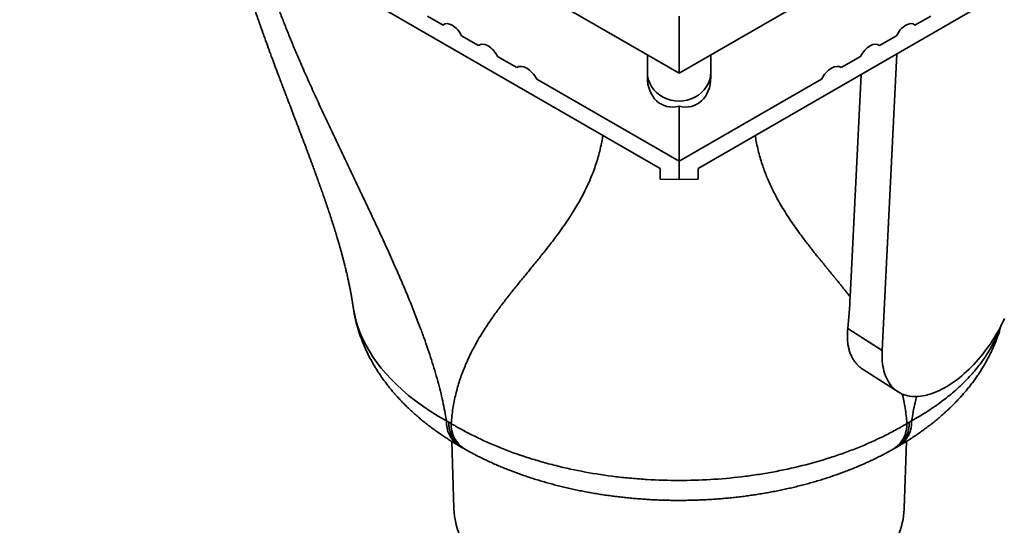
# Model space of a CAD drawing. Units: inches. Extents: x 0.1 to 8.4, y 0.1 to 10.9.
# Drawn here: x 6.6 to 7.8, y 8 to 8.6 of the extents above; entities that cross this region are included whole.
import ezdxf

# ---------------------------------------------------------------- set-up
doc = ezdxf.new("R2010")
doc.units = ezdxf.units.IN
doc.header["$MEASUREMENT"] = 0

msp = doc.modelspace()

# ---------------------------------------------------------------- linework, layer by layer
at = {"color": 7, "linetype": 'Continuous', "lineweight": 35}
for p, q in [((6.55718518, 9.01510252), (7.36925311, 8.54630568)), ((8.18132104, 9.01510252), (7.36925311, 8.54630568)), ((6.68558383, 8.81019559), (7.34581562, 8.42905189)), ((8.05292239, 8.81019559), (7.39269061, 8.42905189)), ((7.05930133, 8.61678191), (7.07866822, 8.60560165)), ((7.36925311, 8.54630568), (7.36925311, 8.61647715)), ((7.6792049, 8.61678191), (7.65983801, 8.60560165)), ((7.10133357, 8.59251722), (7.12232113, 8.58040136)), ((7.63717266, 8.59251722), (7.6161851, 8.58040136)), ((7.14573194, 8.56688658), (7.16940322, 8.55322144)), ((7.33019061, 8.54772736), (7.33019061, 8.56885597)), ((7.40831561, 8.54772736), (7.40831561, 8.56885597)), ((7.59277428, 8.56688658), (7.569103, 8.55322144)), ((7.61935313, 8.20479578), (7.637442, 8.57034387)), ((7.19392913, 8.53906294), (7.36925311, 8.43785056)), ((7.33019061, 8.54772736), (7.33019061, 8.54143013)), ((7.54457709, 8.53906294), (7.36925311, 8.43785056)), ((7.40831561, 8.54772736), (7.40831561, 8.54143013)), ((7.57995495, 8.27114292), (7.59350557, 8.54497989)), ((7.36925311, 8.43785056), (7.36925311, 8.50566802)), ((7.34581562, 8.42905189), (7.34581562, 8.41580273)), ((7.36925311, 8.41552171), (7.36925311, 8.43785056)), ((7.39269061, 8.42905189), (7.39269061, 8.41580273)), ((7.34581562, 8.41580273), (7.36925311, 8.41552171)), ((7.36925311, 8.41552171), (7.39269061, 8.41580273)), ((6.96793578, 8.2585282), (6.96795446, 8.2583883)), ((7.61935313, 8.20479578), (7.57699031, 8.23196905)), ((7.59592983, 8.18158546), (7.63894603, 8.15399309)), ((7.08931678, 8.09291091), (7.0919569, 8.01060011)), ((7.64654933, 8.01060011), (7.64918957, 8.09291486)), ((7.09769402, 8.08786565), (7.09779223, 8.08780807)), ((7.09779679, 8.0878158), (7.10099898, 8.08596225)), ((7.10099064, 8.08596809), (7.10419416, 8.08412)), ((7.10419082, 8.08411421), (7.10424045, 8.08408588)), ((7.63431729, 8.08411529), (7.63423362, 8.0840677)), ((7.63431184, 8.08412458), (7.63751582, 8.08596403)), ((7.63761103, 8.08602199), (7.6407094, 8.08780706)), ((7.64077406, 8.08784321), (7.6407101, 8.08780579))]:
    msp.add_line(p, q, dxfattribs=at)
at = {"color": 8, "linetype": 'Continuous', "lineweight": 35, "flags": 128}
msp.add_lwpolyline([(6.96795446, 8.2583883), (6.96827587, 8.25598236), (6.96977367, 8.24825616), (6.97172951, 8.2405743), (6.97413985, 8.23295008), (6.9770012, 8.22539687), (6.98020116, 8.21815441), (6.98382182, 8.21098233), (6.98785645, 8.20389189), (6.99229832, 8.19689453), (6.99714071, 8.19000153), (7.00253879, 8.18302258), (7.00835727, 8.17615748), (7.01458523, 8.1694175), (7.02121178, 8.16281372), (7.02822597, 8.15635746), (7.03620968, 8.14957241), (7.04463114, 8.1429656), (7.05347337, 8.1365496), (7.06284297, 8.13025584), (7.07262463, 8.1241688), (7.08279829, 8.1182999), (7.0827985, 8.11829978), (7.0827985, 8.11829978)], dxfattribs=at)
at = {"color": 7, "linetype": 'Continuous', "lineweight": 35, "flags": 128}
for points in [[(7.77024993, 8.24440451), (7.76844715, 8.24056137), (7.76655391, 8.23673471), (7.76457281, 8.23292976), (7.7625065, 8.22915173), (7.76035789, 8.22540576), (7.75812983, 8.22169701), (7.75582541, 8.21803047), (7.75344778, 8.21441121), (7.75100016, 8.21084416), (7.7484859, 8.2073342), (7.74590846, 8.20388609), (7.74327134, 8.20050457), (7.74057815, 8.19719424), (7.73783255, 8.19395962), (7.73503832, 8.19080516), (7.73219925, 8.18773516), (7.72931922, 8.18475378), (7.72640218, 8.18186512), (7.72345212, 8.17907312), (7.72047303, 8.17638159), (7.71746902, 8.1737942), (7.71444418, 8.17131456), (7.71140264, 8.1689459), (7.70834855, 8.16669159), (7.70528608, 8.16455466), (7.70221942, 8.16253803), (7.69915276, 8.16064446), (7.69609029, 8.15887653), (7.69303618, 8.15723666), (7.68999462, 8.15572709), (7.68696975, 8.15434987), (7.6839657, 8.1531069), (7.68098658, 8.1519999), (7.67803646, 8.15103026), (7.67511937, 8.15019948), (7.67223931, 8.14950859), (7.66940017, 8.14895855), (7.66660586, 8.14855012), (7.6638602, 8.14828387), (7.66116693, 8.14816011), (7.65852972, 8.14817907), (7.65595218, 8.14834071), (7.65343783, 8.14864479), (7.65099013, 8.1490909), (7.64861238, 8.14967844), (7.64630787, 8.15040658), (7.6440797, 8.15127436), (7.64193095, 8.1522806), (7.63986454, 8.15342392), (7.63788331, 8.15470269), (7.63598991, 8.15611526), (7.63418703, 8.15765965), (7.63247702, 8.15933377), (7.63086228, 8.16113532), (7.62934501, 8.16306184), (7.62792729, 8.16511071), (7.62661102, 8.16727913), (7.62539802, 8.16956411), (7.62428994, 8.17196257), (7.62328832, 8.1744712), (7.62239451, 8.17708658), (7.62160971, 8.17980516), (7.62093501, 8.18262324), (7.62037134, 8.1855369), (7.61991945, 8.18854222), (7.61957999, 8.19163508), (7.61935338, 8.19481129), (7.61923996, 8.19806643), (7.61923987, 8.2013961), (7.61935313, 8.20479578)], [(7.09796999, 7.98027607), (7.09655351, 7.98438699), (7.09532391, 7.98851793), (7.09428208, 7.99266603), (7.09342868, 7.99682846), (7.09276433, 8.00100235), (7.09228945, 8.00518484), (7.0920044, 8.00937309), (7.0919569, 8.01060011)], [(7.64654933, 8.01060011), (7.64650183, 8.00937309), (7.64621677, 8.00518484), (7.6457419, 8.00100235), (7.64507754, 7.99682846), (7.64422415, 7.99266603), (7.64318231, 7.98851793), (7.64195271, 7.98438699), (7.64053623, 7.98027607)]]:
    msp.add_lwpolyline(points, dxfattribs=at)
at = {"color": 8, "linetype": 'Continuous', "lineweight": 35}
for centre, radius, start, end in [((7.11794952, 8.11664165), 0.0351901, 177.29927418, 234.8581963), ((7.12114693, 8.11514504), 0.03547637, 177.62496273, 235.36373595), ((7.12437741, 8.11367693), 0.03579739, 177.96335547, 235.67318924), ((7.6141281, 8.1136771), 0.03579809, 304.33105735, 2.03633376), ((7.61735979, 8.11514493), 0.03547588, 304.63283834, 2.37524649), ((7.62057272, 8.11663793), 0.03517428, 305.05211863, 2.70801483)]:
    msp.add_arc(centre, radius, start, end, dxfattribs=at)
at = {"color": 7, "linetype": 'Continuous', "lineweight": 35}
for centre, major_axis, ratio, start_param, end_param in [((7.09000089, 8.58949059), (-0.0102669, 0.01691512), 0.5770119716, 4.5451982747, 6.3997887107), ((7.64850534, 8.58949059), (0.0102669, 0.01691512), 0.5770119716, 6.1665819036, 8.0211723396), ((7.13402654, 8.56407513), (-0.01092325, 0.01691669), 0.5754700163, 4.5130380205, 6.3676284565), ((7.60447969, 8.56407513), (0.01092325, 0.01691669), 0.5754700163, 6.1987421579, 8.0533325939), ((7.18166618, 8.53657335), (-0.01189527, 0.0169257), 0.5712061152, 4.4675701618, 6.3221605978), ((7.55684005, 8.53657335), (0.01189527, 0.0169257), 0.5712061152, 6.2442100166, 8.0988004526), ((7.36925311, 8.54772737), (0.0390625, 0), 0.9155099906, 3.1415926536, 6.2831853072), ((7.36925311, 8.55077595), (0.02053745, 0.04328398), 0.7676715779, 2.1244031897, 3.6951995165), ((7.36925311, 8.55077595), (-0.02053745, 0.04328398), 0.7676715779, 2.5879857907, 4.1587821174)]:
    msp.add_ellipse(centre, major_axis=major_axis, ratio=ratio, start_param=start_param, end_param=end_param, dxfattribs=at)
for points, knots in [([(6.81568591, 8.73508925), (6.81578269, 8.73463771), (6.81599114, 8.73366515), (6.81630747, 8.73221031), (6.81664932, 8.73065197), (6.81698636, 8.72913149), (6.81731098, 8.72768204), (6.81759056, 8.72644364), (6.8178575, 8.7252703), (6.81815952, 8.72395176), (6.81853709, 8.72231815), (6.81896637, 8.72048102), (6.81941913, 8.7185653), (6.81987459, 8.716659), (6.82034509, 8.71471068), (6.82081662, 8.71277953), (6.82126154, 8.71097617), (6.82165103, 8.7094118), (6.82197077, 8.70813695), (6.82225046, 8.70702821), (6.82253987, 8.7058869), (6.82288801, 8.70452258), (6.82329929, 8.70292276), (6.8237464, 8.70119792), (6.82421185, 8.69941772), (6.824692, 8.69759629), (6.82519355, 8.69571023), (6.82569083, 8.69385615), (6.82614088, 8.69219204), (6.82651721, 8.69080954), (6.82681722, 8.68971327), (6.8270795, 8.68875866), (6.8273551, 8.68775959), (6.8276932, 8.68653897), (6.82811113, 8.68503937), (6.82857544, 8.68338377), (6.82905434, 8.68168824), (6.82958755, 8.67981243), (6.83017108, 8.67777545), (6.83079405, 8.67561901), (6.8313614, 8.67366994), (6.83184586, 8.67201694), (6.83225996, 8.67061125), (6.83269327, 8.66914718), (6.83325699, 8.66725244), (6.83399675, 8.66478476), (6.83484888, 8.66196839), (6.83572705, 8.65909334), (6.83657871, 8.65632945), (6.83744654, 8.65353655), (6.83832926, 8.6507192), (6.83922519, 8.64788343), (6.84007498, 8.64521451), (6.84086147, 8.642762), (6.84161235, 8.64043473), (6.84244354, 8.63787394), (6.84343277, 8.63484703), (6.84459618, 8.63131705), (6.84586971, 8.62748645), (6.84704121, 8.62399446), (6.84808788, 8.62089721), (6.84897347, 8.61829106), (6.84981639, 8.61582382), (6.85055346, 8.6136768), (6.85113674, 8.61198392), (6.85154128, 8.61081337), (6.8518394, 8.60995198), (6.85212154, 8.60913801), (6.85250015, 8.60804749), (6.85299293, 8.60663158), (6.85359774, 8.60489844), (6.85427857, 8.60295425), (6.85522926, 8.6002489), (6.85637958, 8.59699253), (6.85769278, 8.59329802), (6.85889473, 8.58993495), (6.85998338, 8.58690346), (6.86097795, 8.58414509), (6.86206147, 8.58115097), (6.86326336, 8.57784351), (6.8645903, 8.57420895), (6.86585759, 8.57075276), (6.86690352, 8.56791112), (6.86775195, 8.56561243), (6.86847388, 8.56366009), (6.8692735, 8.56150234), (6.87016912, 8.55909095), (6.8713736, 8.55585551), (6.87291083, 8.55174011), (6.87480656, 8.54668511), (6.87687248, 8.54119793), (6.878717, 8.53631721), (6.88025192, 8.53226621), (6.8813827, 8.52928655), (6.88240758, 8.52658962), (6.88331633, 8.5242008), (6.88410849, 8.5221203), (6.88475963, 8.52041145), (6.88527981, 8.51904702), (6.88567858, 8.51800133), (6.88599146, 8.51718136), (6.88622033, 8.51658178), (6.88642304, 8.51605091), (6.88664984, 8.51545706), (6.88702828, 8.51446567), (6.8876011, 8.51296565), (6.888399, 8.51087644), (6.88939196, 8.5082776), (6.89073547, 8.50476278), (6.89232989, 8.50059327), (6.89407558, 8.49602917), (6.89570793, 8.49176054), (6.89721942, 8.48780625), (6.89864462, 8.48407512), (6.90002366, 8.48046169), (6.90222423, 8.47468976), (6.90528238, 8.46664898), (6.90830434, 8.458661), (6.91050071, 8.45282678), (6.91184858, 8.44923682), (6.91320863, 8.44560327), (6.91457454, 8.44194223), (6.91590834, 8.43835444), (6.91723105, 8.4347834), (6.91849157, 8.43136685), (6.91967593, 8.42814391), (6.92074153, 8.42523313), (6.92153355, 8.42306154), (6.9221205, 8.42144854), (6.92254011, 8.4202934), (6.9230234, 8.41896078), (6.92357144, 8.41744662), (6.92415077, 8.41584199), (6.92470437, 8.41430488), (6.92517584, 8.41299279), (6.92554657, 8.41195919), (6.92586119, 8.4110807), (6.92618452, 8.41017677), (6.92657648, 8.40907903), (6.92705733, 8.4077299), (6.92761137, 8.40617121), (6.92840279, 8.40393827), (6.92938521, 8.4011538), (6.93052516, 8.39790253), (6.93145301, 8.39523948), (6.9321554, 8.3932135), (6.93261872, 8.39187322), (6.93300619, 8.39074916), (6.93336496, 8.38970628), (6.93375874, 8.38855894), (6.93421783, 8.38721744), (6.93472439, 8.38573258), (6.93524381, 8.38420433), (6.93575655, 8.38269027), (6.93627054, 8.38116715), (6.93674554, 8.37975403), (6.9371537, 8.37853574), (6.93750934, 8.37747117), (6.93791175, 8.37626356), (6.9384256, 8.37471608), (6.93904136, 8.37285259), (6.93970509, 8.3708332), (6.94038434, 8.36875418), (6.94105522, 8.36668821), (6.94190453, 8.36405678), (6.94291796, 8.36088862), (6.94411265, 8.35710823), (6.94525566, 8.35344474), (6.94638203, 8.34978738), (6.94743934, 8.34630824), (6.94834838, 8.3432756), (6.94908787, 8.3407808), (6.94966582, 8.33881429), (6.95019774, 8.33698884), (6.95067336, 8.33534428), (6.95113609, 8.33373296), (6.95162765, 8.33200811), (6.95216656, 8.33010092), (6.95273949, 8.32805305), (6.95347853, 8.32538365), (6.95439181, 8.32203323), (6.95546799, 8.31799884), (6.95655167, 8.31383692), (6.95755497, 8.30988205), (6.95852568, 8.30595829), (6.95942804, 8.30221214), (6.9602343, 8.29876749), (6.96090465, 8.29583215), (6.96146757, 8.29331398), (6.96198827, 8.29093428), (6.96248335, 8.28862511), (6.96299676, 8.28617854), (6.96347905, 8.28382166), (6.96389264, 8.28175129), (6.96425073, 8.27992578), (6.96460209, 8.27809883), (6.96494772, 8.27626106), (6.96526479, 8.27454008), (6.96553855, 8.27302324), (6.96577542, 8.27168675), (6.96598176, 8.27050465), (6.96619953, 8.26923755), (6.9664296, 8.26787345), (6.96666327, 8.26646075), (6.96690507, 8.26496732), (6.96714922, 8.26342531), (6.96735478, 8.26209274), (6.96750981, 8.26106903), (6.96763307, 8.2602442), (6.96776674, 8.2593387), (6.96785924, 8.25869704), (6.96790474, 8.25838142)], [0, 0, 0, 0, 0.00259788493, 0.00559552255, 0.00837108735, 0.01156562138, 0.01434710752, 0.01671381672, 0.01869462859, 0.02110412893, 0.02431259758, 0.02811053837, 0.03169316203, 0.03535683575, 0.03910164055, 0.0429274301, 0.04649346409, 0.04950055752, 0.05194799701, 0.05384507171, 0.05589679824, 0.05853686877, 0.06172270923, 0.06513427201, 0.06849818083, 0.07200527127, 0.07565572382, 0.0793935534, 0.08271634899, 0.08526796522, 0.08737909322, 0.08904929303, 0.0907839806, 0.0931571502, 0.09611066101, 0.09946022365, 0.10273515488, 0.10591981337, 0.11031260702, 0.11452060788, 0.11839832029, 0.12159241446, 0.12408600696, 0.12653280016, 0.13007082604, 0.13507145268, 0.14083943647, 0.14639810974, 0.1517402499, 0.15686529443, 0.16259576806, 0.16808241574, 0.17331598067, 0.17808149008, 0.18231791389, 0.18683492717, 0.19296877345, 0.19992215297, 0.20736910058, 0.2152605492, 0.22024899431, 0.22540074234, 0.23043456901, 0.23461430953, 0.23790016373, 0.24029099964, 0.24143156298, 0.24292112, 0.24504471385, 0.24780274304, 0.25119580878, 0.25517391578, 0.25916518097, 0.26700620322, 0.27420498455, 0.28075990351, 0.28666944936, 0.29193733035, 0.29690875064, 0.30420512305, 0.31130801362, 0.31820028438, 0.32445279469, 0.32796985181, 0.3316984348, 0.33592845138, 0.34066034481, 0.3458875638, 0.35496956741, 0.3649140884, 0.37572189935, 0.38739373441, 0.39378142871, 0.39970336988, 0.40501028549, 0.40970187944, 0.41377789828, 0.4172383968, 0.41971455462, 0.42173863636, 0.4233110557, 0.42443280543, 0.42516672495, 0.42623296419, 0.42784800744, 0.43096871764, 0.43513347005, 0.44034317022, 0.44659808156, 0.45635551038, 0.46559884216, 0.47418983825, 0.48212858184, 0.48943653541, 0.49661400638, 0.50387186649, 0.52424429322, 0.54529183087, 0.55249538467, 0.55979376819, 0.56718677346, 0.57467419375, 0.58216034731, 0.58912229525, 0.59655360499, 0.60314867519, 0.60898780558, 0.61458726961, 0.61662205011, 0.61900833611, 0.62177609591, 0.6249251402, 0.62845245266, 0.63179400815, 0.63452814071, 0.63665520297, 0.63826122185, 0.64003233542, 0.64233366642, 0.64516512238, 0.64852635256, 0.65215451738, 0.65924797639, 0.66612251079, 0.67275453588, 0.67617279133, 0.67902044564, 0.68129791785, 0.68334787079, 0.6856961954, 0.68865471244, 0.69195804396, 0.69523775188, 0.69849148284, 0.70171865425, 0.70507433836, 0.70762972506, 0.70960676589, 0.71198421605, 0.71548746127, 0.71969311094, 0.72414873335, 0.72869760346, 0.73332472835, 0.73772085728, 0.74604564782, 0.75433138295, 0.76290414729, 0.77058439642, 0.77886760311, 0.78661873133, 0.79126521733, 0.7959932778, 0.80015517613, 0.80386550089, 0.80738291964, 0.81135802885, 0.81590749054, 0.82074100364, 0.82576199437, 0.83475125768, 0.84454253032, 0.85471530443, 0.86487614591, 0.87346593008, 0.88372395082, 0.89281067563, 0.8994192748, 0.90607878279, 0.91209861576, 0.91775868551, 0.9240208892, 0.93125470205, 0.93631650666, 0.94044956191, 0.94582822692, 0.95078208307, 0.95532879914, 0.96001163384, 0.9631287928, 0.96630190468, 0.96974587716, 0.97361163143, 0.97763649712, 0.98153126429, 0.98611407301, 0.99065349087, 0.99278021103, 0.99487304239, 0.99747813038, 1, 1, 1, 1]), ([(6.96789503, 8.25852267), (6.96793206, 8.25823579), (6.96802897, 8.25748501), (6.96815737, 8.25673753), (6.9682367, 8.25627567)], [0, 0, 0, 0, 0.38211116449, 1, 1, 1, 1]), ([(6.96832988, 8.25570377), (6.96848704, 8.25471181), (6.96890912, 8.2520478), (6.96975076, 8.24773217), (6.97084222, 8.24274636), (6.97208291, 8.23776343), (6.97346519, 8.23278503), (6.97499106, 8.22781522), (6.97665993, 8.22285751), (6.97847135, 8.21791577), (6.9804248, 8.21299404), (6.98251946, 8.20809635), (6.98475415, 8.20322709), (6.98712759, 8.19839043), (6.98963804, 8.19359113), (6.9922841, 8.18883266), (6.99506155, 8.18412266), (6.99796679, 8.17946912), (7.00099761, 8.17486907), (7.00418172, 8.17028027), (7.00753023, 8.16569577), (7.01101838, 8.16115204), (7.01464662, 8.15664999), (7.01841638, 8.15218937), (7.02232921, 8.14776964), (7.02635926, 8.1434199), (7.03053415, 8.1391121), (7.03484039, 8.13485884), (7.03931078, 8.13063131), (7.04389874, 8.12647381), (7.04858897, 8.12239877), (7.05336413, 8.11841839), (7.05824395, 8.11451522), (7.06323406, 8.11068187), (7.06836384, 8.10689685), (7.07361701, 8.10317413), (7.07898342, 8.09952088), (7.08447004, 8.09593277), (7.08937058, 8.09285365), (7.0930832, 8.09059563), (7.09540858, 8.08920921), (7.09674088, 8.08841266), (7.09749943, 8.08797313), (7.09769152, 8.08786183)], [0, 0, 0, 0, 0.01432446649, 0.03846973429, 0.0627733123, 0.08723324627, 0.11184529426, 0.13660407365, 0.16150235842, 0.1865323089, 0.21168411089, 0.23694701248, 0.26230895403, 0.28775690217, 0.31327655394, 0.33885323973, 0.36447107078, 0.39011122927, 0.41552868484, 0.44173327084, 0.46806855241, 0.49455026627, 0.52119065438, 0.54800140768, 0.57499382756, 0.60223129765, 0.6289894773, 0.65655767935, 0.68426140982, 0.71201301149, 0.7397012723, 0.76724998576, 0.79456305823, 0.82216617652, 0.84997679569, 0.87785677823, 0.90581380468, 0.93385507436, 0.96198786879, 0.97994638197, 0.98861541668, 0.99711700709, 1, 1, 1, 1]), ([(7.64077405, 8.08784383), (7.64211931, 8.08863511), (7.64535422, 8.09053787), (7.65038471, 8.09362538), (7.6558705, 8.09711692), (7.66127314, 8.10069588), (7.66666029, 8.10441163), (7.67192905, 8.10819678), (7.67707837, 8.11205012), (7.68210974, 8.11597318), (7.68702609, 8.11996718), (7.69181741, 8.12402703), (7.69645781, 8.12813123), (7.70095394, 8.13227991), (7.70533916, 8.13650378), (7.7096151, 8.14080581), (7.71377569, 8.14518152), (7.71781514, 8.14962619), (7.72172772, 8.15413478), (7.72550861, 8.15870234), (7.72915305, 8.16332377), (7.73265677, 8.16799367), (7.73601583, 8.17270682), (7.73922685, 8.17745754), (7.74228737, 8.18224161), (7.74507596, 8.18685616), (7.74761022, 8.19129184), (7.74992377, 8.19556316), (7.75223375, 8.20007077), (7.75452183, 8.20482519), (7.75674011, 8.20976581), (7.75880984, 8.21472575), (7.76073072, 8.21970456), (7.76250862, 8.22469981), (7.76412624, 8.22971924), (7.76518266, 8.23318876), (7.76566324, 8.23500508), (7.76569583, 8.23512824)], [0, 0, 0, 0, 0.02224853828, 0.053500257, 0.08331860097, 0.11480490248, 0.14618961396, 0.17747803357, 0.20867750163, 0.23979530578, 0.27083861224, 0.30199485835, 0.33247082402, 0.36289847855, 0.39339388168, 0.42393053163, 0.45447815215, 0.48499934359, 0.51546341736, 0.54583903916, 0.57609506419, 0.60620082946, 0.63612672665, 0.66584491586, 0.69532974531, 0.72455794696, 0.74997683434, 0.77495737693, 0.80092825051, 0.82957264586, 0.85802818469, 0.88630264461, 0.91441492589, 0.94238462243, 0.97023095982, 0.99798156579, 1, 1, 1, 1]), ([(7.57699031, 8.23196905), (7.57682967, 8.22998269), (7.57650783, 8.22600322), (7.57651779, 8.22031654), (7.5768966, 8.21485376), (7.57768793, 8.20966393), (7.57889316, 8.20476126), (7.58053249, 8.20016354), (7.58258691, 8.19587953), (7.58504203, 8.19193221), (7.58787073, 8.18834019), (7.59108135, 8.18516898), (7.59379473, 8.18293396), (7.59552632, 8.1819013), (7.59596436, 8.18164007)], [0, 0, 0, 0, 0.0880606121, 0.1764206811, 0.2648792296, 0.3532320624, 0.4412868082, 0.5293787348, 0.6177749896, 0.7062758594, 0.7946749743, 0.8827695422, 0.9703441554, 1, 1, 1, 1]), ([(7.08860265, 8.11494914), (7.08888832, 8.114778), (7.08918261, 8.11460222), (7.08976367, 8.11425622), (7.09063638, 8.11373813), (7.0926804, 8.11253568), (7.09679922, 8.1101564), (7.1003821, 8.10816074), (7.10761716, 8.10422729), (7.11253291, 8.1016821), (7.12755362, 8.09427569), (7.13793143, 8.0896431), (7.15941156, 8.08098872), (7.17051385, 8.07696689), (7.18772362, 8.07140543), (7.19355998, 8.06962834), (7.20539346, 8.06624382), (7.21135497, 8.06464633), (7.24138184, 8.05712384), (7.26609901, 8.052581), (7.29785731, 8.04873719), (7.30425244, 8.04806096), (7.31713104, 8.04689658), (7.32362754, 8.04640769), (7.34316267, 8.04523502), (7.3561455, 8.04484887), (7.39497615, 8.04483913), (7.42070724, 8.04635382), (7.44947561, 8.0498022), (7.45266959, 8.05020981), (7.45905246, 8.05107443), (7.46224299, 8.05153178), (7.47175415, 8.0529704), (7.47803161, 8.05402044), (7.49667767, 8.05743791), (7.50886042, 8.06007208), (7.53273848, 8.06603823), (7.54443377, 8.06937024), (7.56160699, 8.07489583), (7.56726967, 8.07682577), (7.57846952, 8.08086437), (7.58401678, 8.08297744), (7.60032951, 8.08953367), (7.61080208, 8.09420439), (7.62591471, 8.10165177), (7.6308527, 8.10420791), (7.63810971, 8.10815271), (7.6405037, 8.10948609), (7.64405699, 8.1115139), (7.64582421, 8.11253473), (7.64786942, 8.11373788), (7.64874239, 8.11425612), (7.64932358, 8.11460219), (7.6496179, 8.114778), (7.64990358, 8.11494914)], [0, 0, 0, 0, 0.001953125, 0.001953125, 0.00390625, 0.0078125, 0.015625, 0.03125, 0.03125, 0.0625, 0.0625, 0.125, 0.125, 0.1875, 0.1875, 0.21875, 0.21875, 0.25, 0.25, 0.375, 0.375, 0.40625, 0.40625, 0.4375, 0.4375, 0.5, 0.5, 0.625, 0.625, 0.640625, 0.640625, 0.65625, 0.65625, 0.6875, 0.6875, 0.75, 0.75, 0.8125, 0.8125, 0.84375, 0.84375, 0.875, 0.875, 0.9375, 0.9375, 0.96875, 0.96875, 0.984375, 0.984375, 0.9921875, 0.99609375, 0.998046875, 0.998046875, 1, 1, 1, 1]), ([(7.10424018, 8.08408558), (7.10452555, 8.08392203), (7.10617768, 8.08297513), (7.10937979, 8.08119495), (7.11403334, 8.07866565), (7.11928504, 8.07591065), (7.12504286, 8.0730003), (7.13113873, 8.07004321), (7.13731307, 8.06716932), (7.14356582, 8.0643784), (7.14989705, 8.06167009), (7.15630654, 8.05904406), (7.16279418, 8.05650002), (7.16935989, 8.05403759), (7.17600395, 8.05165659), (7.1827266, 8.04935628), (7.18952863, 8.04713639), (7.19641476, 8.04499508), (7.20328527, 8.04296212), (7.21019707, 8.04101932), (7.21712924, 8.0391697), (7.22417293, 8.03739011), (7.23124559, 8.03570145), (7.23833675, 8.03410492), (7.24543358, 8.03260274), (7.25257198, 8.03118578), (7.25975623, 8.02985289), (7.26700175, 8.02860196), (7.27427517, 8.02743893), (7.2815823, 8.02636255), (7.28892426, 8.02537252), (7.29627403, 8.0244718), (7.30364991, 8.02365827), (7.31104937, 8.02293193), (7.31849455, 8.0222905), (7.3259575, 8.02173647), (7.33342507, 8.02127062), (7.34088249, 8.02089358), (7.34832334, 8.0206057), (7.35576503, 8.02040468), (7.36321554, 8.02029046), (7.37067958, 8.02026332), (7.37814194, 8.02032374), (7.3856031, 8.02047149), (7.39306847, 8.02070691), (7.40052814, 8.02102938), (7.40796086, 8.02144041), (7.41536641, 8.02193805), (7.42275771, 8.02252236), (7.43015624, 8.02319536), (7.43755554, 8.02395685), (7.44494913, 8.02480674), (7.45233041, 8.02574498), (7.4596928, 8.02677113), (7.46702967, 8.02788508), (7.47433415, 8.02908604), (7.48159939, 8.03037393), (7.48881837, 8.0317477), (7.49597761, 8.03320576), (7.50300848, 8.03473247), (7.51000483, 8.03634376), (7.516975, 8.03804378), (7.5239795, 8.03985058), (7.5309302, 8.04174296), (7.53782815, 8.04372145), (7.54469032, 8.04579125), (7.55146366, 8.0479383), (7.55816011, 8.05016511), (7.56477879, 8.05246932), (7.57138143, 8.05487431), (7.57795509, 8.05737799), (7.58448484, 8.05997749), (7.59087388, 8.06263608), (7.59718005, 8.06537375), (7.60339992, 8.06818904), (7.60960353, 8.07111765), (7.61571605, 8.07412595), (7.62174178, 8.07721634), (7.6264017, 8.07970657), (7.62985769, 8.0816037), (7.63202799, 8.08281842), (7.63351664, 8.08364376), (7.63423435, 8.08405812), (7.63423815, 8.08406032)], [0, 0, 0, 0, 0.0019941863, 0.0115453771, 0.0218703829, 0.03336055, 0.0465388184, 0.059699318, 0.0728480686, 0.0859894862, 0.0991281102, 0.1122685797, 0.1254142617, 0.1385698106, 0.1517401418, 0.1649303862, 0.1781456704, 0.1913913517, 0.2047042917, 0.2174557748, 0.2305994395, 0.243714413, 0.2567862091, 0.2698005349, 0.282743469, 0.2955841927, 0.308590305, 0.3215553266, 0.3345137588, 0.3474716115, 0.3604337302, 0.3734089647, 0.3862557309, 0.399214138, 0.4121903065, 0.4251663053, 0.4381215376, 0.4510397328, 0.4638952242, 0.4767106662, 0.4895945452, 0.5024704896, 0.5153446827, 0.5282225001, 0.5411089124, 0.554035637, 0.5669281226, 0.5797344262, 0.5925933618, 0.6054985174, 0.618443501, 0.6314216654, 0.6444262701, 0.6574503278, 0.6704869521, 0.6835291318, 0.6965683142, 0.7095970876, 0.7226089191, 0.7355533631, 0.7481428992, 0.7612158782, 0.7742877474, 0.7873631756, 0.8004466091, 0.8135487048, 0.8267664675, 0.8396883811, 0.8527347566, 0.8658850804, 0.8791200943, 0.8924194279, 0.9057471269, 0.9185849043, 0.9318719288, 0.9451438836, 0.9584049182, 0.9716592527, 0.9849109876, 0.9896913914, 0.9949732135, 0.9999733303, 1, 1, 1, 1])]:
    msp.add_open_spline(points, degree=3, knots=knots, dxfattribs=at)
at = {"color": 8, "linetype": 'Continuous', "lineweight": 35}
for points, knots in [([(6.84884856, 8.71594486), (6.84945567, 8.71315135), (6.85088668, 8.70656688), (6.85350634, 8.69611273), (6.85662439, 8.68459751), (6.86002636, 8.6729974), (6.86370246, 8.66125587), (6.86789572, 8.6486147), (6.8726466, 8.63506074), (6.87798906, 8.62058636), (6.88363542, 8.6059559), (6.88956159, 8.5911816), (6.89574352, 8.57627575), (6.90289197, 8.55952953), (6.9110632, 8.54093362), (6.92029069, 8.52048777), (6.92977495, 8.49991007), (6.93945824, 8.47923), (6.94928317, 8.45847721), (6.95919197, 8.43768124), (6.9691272, 8.41687174), (6.97942558, 8.39525013), (6.99001614, 8.37285406), (7.00080873, 8.3497233), (7.01132827, 8.32673254), (7.02077907, 8.30552763), (7.02917159, 8.28611886), (7.03654759, 8.26850658), (7.04357615, 8.25107268), (7.04978238, 8.23496731), (7.05521199, 8.22018278), (7.05992488, 8.20670199), (7.06432434, 8.19338225), (7.06839035, 8.18023365), (7.07208008, 8.16734315), (7.07538346, 8.15471702), (7.07827806, 8.14236653), (7.08080469, 8.13020749), (7.08213502, 8.12226235), (7.0827985, 8.11829978)], [0, 0, 0, 0, 0.0144156284, 0.0339784903, 0.0533304063, 0.0728320584, 0.0924927997, 0.112319141, 0.1361428265, 0.1602086742, 0.1845143229, 0.2090535489, 0.233816655, 0.2587909742, 0.2925422554, 0.3266016237, 0.3609200895, 0.3954440893, 0.4301165265, 0.4648779345, 0.4996673687, 0.5344235807, 0.5732360509, 0.6118473901, 0.6501786262, 0.6881568084, 0.7177068139, 0.7469717674, 0.7759294101, 0.8045632761, 0.8272306476, 0.8496826574, 0.871921335, 0.8939522705, 0.915785631, 0.9370510253, 0.958158536, 0.9791318879, 1, 1, 1, 1]), ([(7.08860264, 8.11494912), (7.08887558, 8.11809749), (7.08942272, 8.12440856), (7.09070332, 8.1335544), (7.09230221, 8.14249847), (7.09423862, 8.15122572), (7.09647447, 8.15970132), (7.09899085, 8.16793782), (7.10176679, 8.17594951), (7.10480305, 8.18379457), (7.10829646, 8.19197701), (7.1122847, 8.20046441), (7.11679803, 8.20922824), (7.12159086, 8.21781315), (7.12663903, 8.22623465), (7.13191829, 8.23450829), (7.13838666, 8.24410691), (7.14613733, 8.25494085), (7.15522533, 8.26694968), (7.16456742, 8.27879566), (7.17407712, 8.29053416), (7.1836682, 8.30222061), (7.19325398, 8.31391037), (7.20206905, 8.32481822), (7.21006739, 8.33497132), (7.21723809, 8.34436273), (7.22421569, 8.35387763), (7.23095845, 8.36354283), (7.23696916, 8.3726916), (7.24227395, 8.38129463), (7.24691472, 8.38931141), (7.2513181, 8.39747991), (7.25546402, 8.40581331), (7.259332, 8.41432452), (7.26290174, 8.42302686), (7.26615345, 8.43193274), (7.26906408, 8.44105757), (7.27162362, 8.45040614), (7.27362134, 8.45934273), (7.27486823, 8.46578102), (7.2753429, 8.46905497), (7.27543387, 8.4696824)], [0, 0, 0, 0, 0.0192706221, 0.0386289144, 0.0580981882, 0.0776979569, 0.0974438165, 0.1169912592, 0.1366999725, 0.1565756869, 0.1766215419, 0.2007081837, 0.2250342409, 0.249593179, 0.274375016, 0.2993668297, 0.3245530466, 0.3634384996, 0.402665296, 0.442153417, 0.4818169461, 0.5215663415, 0.5613103135, 0.6009575873, 0.6319154553, 0.6627176609, 0.6933248827, 0.7237005439, 0.7538115603, 0.7772657542, 0.800526829, 0.8235851563, 0.8464336508, 0.8690679603, 0.8914870699, 0.9136933497, 0.9356932537, 0.95749747, 0.9791214091, 0.9959987677, 1, 1, 1, 1]), ([(7.46307754, 8.4696854), (7.46347036, 8.46726318), (7.46436386, 8.46175367), (7.46616475, 8.45347155), (7.46838645, 8.44476062), (7.47086192, 8.43648987), (7.47352799, 8.42863786), (7.47635753, 8.42115716), (7.47940783, 8.41382747), (7.48267132, 8.40663232), (7.48614283, 8.39954776), (7.49012926, 8.39196281), (7.49468415, 8.38389706), (7.49983415, 8.37539761), (7.50523842, 8.36701413), (7.5108413, 8.35878091), (7.51661426, 8.35068251), (7.52187849, 8.34358154), (7.52653707, 8.33746633), (7.53060797, 8.33222206), (7.53464175, 8.32710719), (7.53777548, 8.32318615), (7.53992597, 8.32051296), (7.54118042, 8.31895806), (7.54245501, 8.31738252), (7.54370202, 8.31584502), (7.54492803, 8.31433675), (7.54600608, 8.31301308), (7.54697513, 8.31182487), (7.54777931, 8.31083988), (7.54856132, 8.30988294), (7.54954624, 8.30867863), (7.5503546, 8.30769124), (7.55097312, 8.30693604), (7.55117494, 8.3066897), (7.5513788, 8.30644087), (7.55158489, 8.3061894), (7.55179307, 8.30593536), (7.55205847, 8.3056115), (7.55242376, 8.30516602), (7.55293135, 8.30454698), (7.55356871, 8.30376983), (7.55433585, 8.3028346), (7.55523275, 8.30174118), (7.55615956, 8.3006114), (7.55703003, 8.29955022), (7.55778528, 8.29862926), (7.55846646, 8.29779845), (7.55910095, 8.29702438), (7.55968875, 8.29630711), (7.56026333, 8.29560565), (7.56104839, 8.29464681), (7.56203876, 8.29343633), (7.56319571, 8.29202054), (7.56432622, 8.29063537), (7.56546369, 8.28923948), (7.5666155, 8.28782356), (7.56821343, 8.28585529), (7.57026161, 8.28332399), (7.57272995, 8.28025585), (7.57513606, 8.2772452), (7.57753358, 8.27422585), (7.57912384, 8.27220104), (7.57995491, 8.27114287)], [0, 0, 0, 0, 0.0268098736, 0.0609812464, 0.0953767489, 0.1299345866, 0.1621012642, 0.1942429292, 0.2268086768, 0.2596535931, 0.292602378, 0.3261930854, 0.3687453653, 0.4117982451, 0.4553885176, 0.4995483064, 0.5433558655, 0.5875650911, 0.6176036847, 0.6463653195, 0.6767207045, 0.705242212, 0.7139988325, 0.7229813962, 0.7321899046, 0.7413416029, 0.749699477, 0.7584282502, 0.7643924502, 0.770405001, 0.7756027271, 0.7810843757, 0.7914220156, 0.7928408572, 0.7942748124, 0.7957238164, 0.7971879338, 0.7986671477, 0.8001614836, 0.8028457587, 0.8064514569, 0.8109786296, 0.8164271218, 0.8227970584, 0.8300883664, 0.8361735302, 0.8413436851, 0.8461827213, 0.8506905483, 0.8548671833, 0.8587126783, 0.8629418232, 0.8716088604, 0.8798410724, 0.8876383954, 0.89575635, 0.9041553478, 0.9122799026, 0.9299769618, 0.9480888108, 0.9653778681, 0.9819063001, 1, 1, 1, 1]), ([(7.65570772, 8.11829978), (7.65570779, 8.11829982), (7.65883664, 8.12010606), (7.66497833, 8.12353681), (7.67388127, 8.12905819), (7.68245168, 8.13470008), (7.69067905, 8.14052061), (7.6986281, 8.14655384), (7.70627858, 8.15280727), (7.71361358, 8.15927929), (7.72055158, 8.16590262), (7.72708011, 8.17266598), (7.73313228, 8.17949666), (7.73871419, 8.18638599), (7.74383777, 8.19332445), (7.7485519, 8.20036978), (7.75284525, 8.20751085), (7.7567619, 8.2148088), (7.76023434, 8.22226861), (7.76261525, 8.22793382), (7.76368089, 8.23110676), (7.76388638, 8.23171861)], [0, 0, 0, 0, 0.000001273, 0.0572725918, 0.1145914924, 0.1719262355, 0.229244942, 0.2865160983, 0.3454562422, 0.4044485413, 0.4634582451, 0.5224503934, 0.5813903696, 0.6386652338, 0.6959882006, 0.7533271572, 0.8106500523, 0.8679247783, 0.92688677, 0.9859014184, 1, 1, 1, 1]), ([(7.64417954, 8.15128965), (7.64481901, 8.14855202), (7.64614465, 8.14287687), (7.64773984, 8.13393693), (7.64906584, 8.1245991), (7.64962514, 8.11815656), (7.64990359, 8.11494912)], [0, 0, 0, 0, 0.2385389002, 0.4944932436, 0.7483320315, 1, 1, 1, 1]), ([(7.65570772, 8.11829978), (7.65632063, 8.12196356), (7.65754925, 8.12930784), (7.65956297, 8.13930831), (7.66104721, 8.14566182), (7.66164884, 8.14823723)], [0, 0, 0, 0, 0.3718395248, 0.7453738453, 1, 1, 1, 1])]:
    msp.add_open_spline(points, degree=3, knots=knots, dxfattribs=at)
at = {"color": 7, "linetype": 'Continuous', "lineweight": 35}
for points in [[(7.57995495, 8.27114292), (7.57929711, 8.25784902), (7.57825726, 8.24482793), (7.5769903, 8.23196904)], [(7.08279852, 8.11829979), (7.08376616, 8.11773519), (7.08473368, 8.11717366), (7.08570104, 8.11661522)], [(7.08570104, 8.11661522), (7.0866684, 8.11605677), (7.08763561, 8.11550141), (7.08860265, 8.11494914)], [(7.64990358, 8.11494914), (7.65087061, 8.11550141), (7.65183783, 8.11605677), (7.65280518, 8.11661522)], [(7.65280518, 8.11661522), (7.65377254, 8.11717366), (7.65474006, 8.11773519), (7.65570771, 8.11829979)]]:
    msp.add_open_spline(points, degree=3, dxfattribs=at)

doc.saveas('drawing.dxf')
